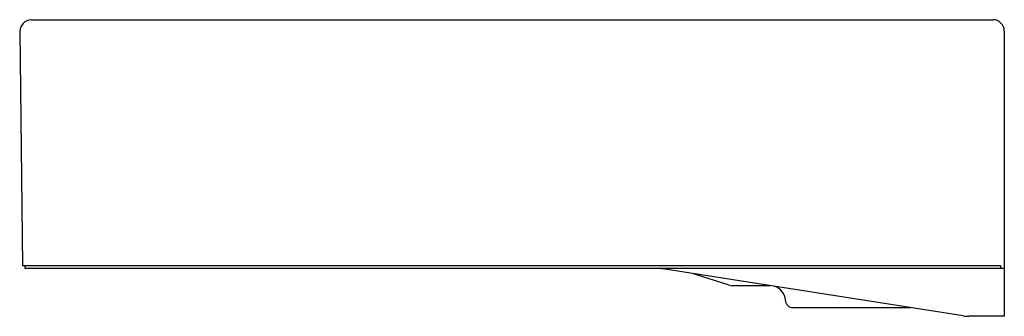
# Model space of a CAD drawing. Extents: x 3611.4 to 3631.7, y 210.6 to 216.7.
import ezdxf

# ---------------------------------------------------------------- set-up
doc = ezdxf.new("R2010")
doc.units = 0
doc.header["$LTSCALE"] = 0.64311
doc.layers.get('0').update_dxf_attribs({"color": 255, "linetype": 'CONTINUOUS'})
doc.layers.get('DEFPOINTS').update_dxf_attribs({"linetype": 'CONTINUOUS'})
doc.styles.get("Standard").update_dxf_attribs({"font": 'txt', "width": 0.8})

msp = doc.modelspace()

# ---------------------------------------------------------------- linework, layer by layer
for p, q in [((3611.643, 216.67), (3631.424, 216.67)), ((3611.407, 216.431), (3611.462, 211.611)), ((3631.66, 216.434), (3631.66, 210.568)), ((3611.462, 211.611), (3631.581, 211.611)), ((3611.522, 211.552), (3611.522, 211.611)), ((3631.659, 211.552), (3611.522, 211.552)), ((3630.812, 210.577), (3624.634, 211.543)), ((3631.581, 211.611), (3631.58, 211.552)), ((3626.002, 211.207), (3625.264, 211.444)), ((3626.253, 211.198), (3626.059, 211.198)), ((3626.841, 211.198), (3626.253, 211.198)), ((3629.739, 210.745), (3627.314, 210.745)), ((3631.66, 210.568), (3630.934, 210.568))]:
    msp.add_line(p, q)
for centre, radius, start, end in [((3611.66, 216.417), 0.253, 93.8002, 176.8609), ((3631.424, 216.434), 0.236, 0, 90), ((3624.512, 210.76), 0.792, 81.1194, 89.3318), ((3631.659, 211.553), 0.000827, 275.7006, 324.9093), ((3631.659, 211.554), 0.00148, 269.7063, 278.8647), ((3631.659, 211.553), 0.000976, 323.1427, 352.7153), ((3631.649, 211.554), 0.0109, 352.8929, 354.7935), ((3626.063, 211.403), 0.205, 252.7009, 268.9754), ((3626.842, 210.883), 0.315, 2.388, 72.1851), ((3627.314, 210.903), 0.157, 182.388, 270), ((3630.934, 211.355), 0.787, 261.1194, 270)]:
    msp.add_arc(centre, radius, start, end)

# ---------------------------------------------------------------- texts
at = {"layer": 'DEFPOINTS'}
for tag, p, s in [('MODELNUMBER', (3621.561, 211.556), 'K-96110T-1'), ('TRADENAME', (3621.561, 211.555), 'FLEXISPACE'), ('PRODUCT', (3621.561, 211.553), 'BATHROOM SINK')]:
    msp.add_attdef(tag, p, s, height=0.001, dxfattribs=at)

doc.saveas('drawing.dxf')
